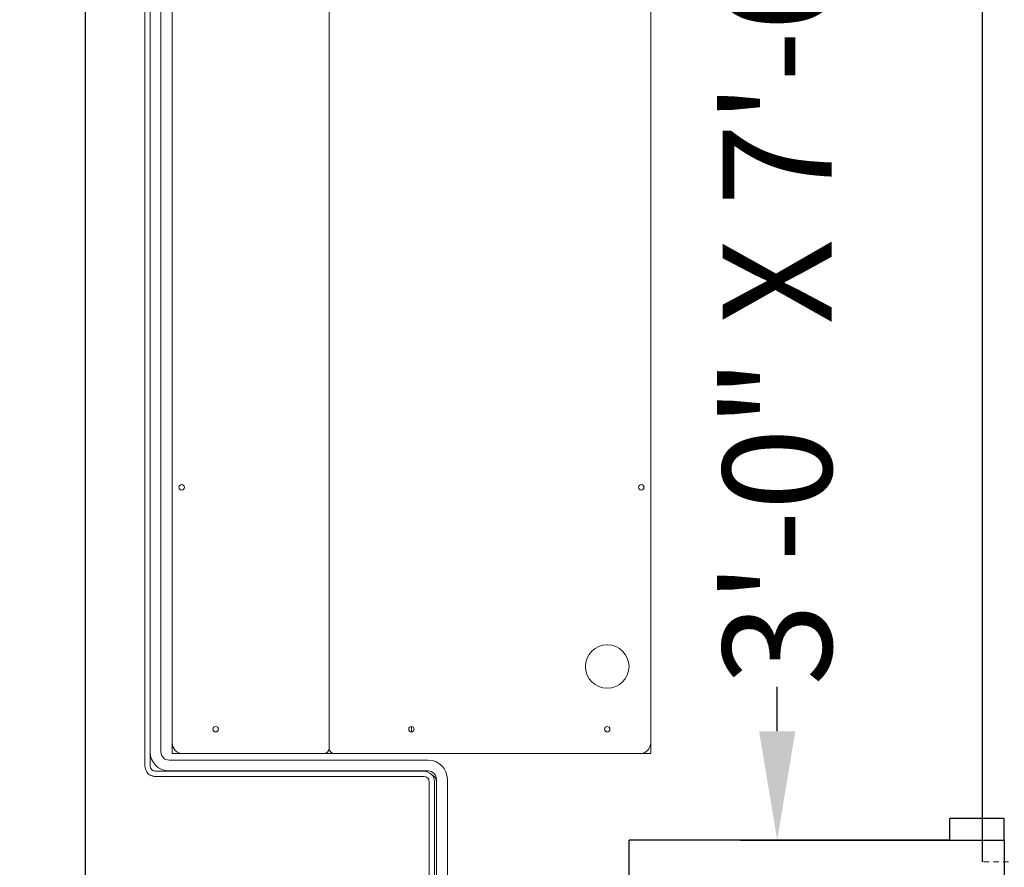
# Model space of a CAD drawing. Extents: x -277 to 148, y -99 to 381.
# Drawn here: x 92 to 114, y 133 to 152 of the extents above; entities that cross this region are included whole.
import ezdxf

# ---------------------------------------------------------------- set-up
doc = ezdxf.new("R2010")
doc.units = 0
doc.header["$LTSCALE"] = 0.5
doc.header["$MEASUREMENT"] = 0
doc.linetypes.add('HIDDEN', pattern=[0.375, 0.25, -0.125])
doc.layers.get('Defpoints').update_dxf_attribs({"linetype": 'CONTINUOUS'})
for name, color, linetype, lineweight in [('DIM', 86, 'CONTINUOUS', 5), ('DRAW', 152, 'CONTINUOUS', 25), ('HID', 84, 'HIDDEN', 5), ('Visible (ANSI)', 7, 'CONTINUOUS', 9)]:
    doc.layers.add(name, color=color, linetype=linetype, lineweight=lineweight)
doc.styles.add('ARIALNARROW', font='ARIALN.TTF')
doc.dimstyles.new('0375XP', dxfattribs={"dimscale": 26.6667, "dimtxt": 0.0938, "dimasz": 0.0938, "dimexe": 0.046, "dimexo": 0.046, "dimgap": 0.09, "dimtad": 0, "dimdec": 4, "dimzin": 3, "dimdsep": 46, "dimlunit": 4, "dimtxsty": 'ARIALNARROW', "dimcen": -0.0938, "dimclrd": 256, "dimclre": 256, "dimclrt": 256, "dimadec": 0, "dimazin": 0, "dimtfac": 1, "dimtdec": 4, "dimtofl": 0, "dimtmove": 0, "dimatfit": 3, "dimfxl": 1, "dimfrac": 2, "dimtolj": 1, "dimtzin": 0, "dimarcsym": 0})

# ---------------------------------------------------------------- blocks, each defined once
blk = doc.blocks.new('*D26')
at = {"layer": 'Defpoints', "color": 0, "transparency": 16777216}
for p in [(112.836, 169.4), (108.946, 133.4), (112.836, 133.4)]:
    blk.add_point(p, dxfattribs=at)
at = {"layer": 'DIM', "lineweight": -2, "transparency": 16777216}
for p, q in [((111.609, 169.4), (107.719, 169.4)), ((108.946, 166.898), (108.946, 165.879)), ((108.946, 135.901), (108.946, 136.92)), ((111.609, 133.4), (107.719, 133.4))]:
    blk.add_line(p, q, dxfattribs=at)
at = {"layer": 'DIM', "transparency": 16777216}
for points in [[(108.529, 166.898), (109.362, 166.898), (108.946, 169.4)], [(108.529, 135.901), (109.362, 135.901), (108.946, 133.4)]]:
    blk.add_solid(points, dxfattribs=at)
at = {"layer": 'DIM', "transparency": 16777216, "insert": (108.946, 151.4), "char_height": 2.50134, "attachment_point": 5, "rotation": 90, "style": 'ARIALNARROW'}
blk.add_mtext('\\A1;3\'-0" X 7\'-0" DOOR', dxfattribs=at)
blk = doc.blocks.new('*D27')
at = {"layer": 'Defpoints', "color": 0, "transparency": 16777216}
for p in [(113.666, 133.4), (137.666, 132.9), (113.666, 129.435)]:
    blk.add_point(p, dxfattribs=at)
at = {"layer": 'DIM', "lineweight": -2, "transparency": 16777216}
for p, q in [((113.666, 132.173), (113.666, 128.208)), ((137.666, 131.673), (137.666, 128.208)), ((116.167, 129.435), (120.537, 129.435)), ((135.165, 129.435), (130.795, 129.435))]:
    blk.add_line(p, q, dxfattribs=at)
at = {"layer": 'DIM', "transparency": 16777216}
for points in [[(116.167, 129.852), (116.167, 129.018), (113.666, 129.435)], [(135.165, 129.852), (135.165, 129.018), (137.666, 129.435)]]:
    blk.add_solid(points, dxfattribs=at)
at = {"layer": 'DIM', "transparency": 16777216, "insert": (125.666, 129.435), "char_height": 2.5013, "attachment_point": 5, "style": 'ARIALNARROW'}
blk.add_mtext('\\A1;3\'-6"', dxfattribs=at)

msp = doc.modelspace()

# ---------------------------------------------------------------- hatches: boundary and pattern name
at = {"layer": 'DRAW'}
h = msp.add_hatch(dxfattribs=at)
h.set_pattern_fill('ANSI33', color=3, scale=10)
h.set_pattern_definition([(45, (-4.2503, -10.084), (-1.767767, 1.767767), []), (45, (-2.4825, -10.084), (-1.767767, 1.767767), [1.25, -0.625])])
h.paths.add_polyline_path([(100.94523, 159.58512), (100.96074, 159.56085), (100.94081, 159.58191), (100.92088, 159.60235), (100.90095, 159.62164), (100.88102, 159.63928), (100.86109, 159.65475), (100.84116, 159.66754), (100.81902, 159.67812), (100.79688, 159.68463), (100.77474, 159.68685), (100.77474, 159.74685), (100.78895, 159.74685), (100.81813, 159.73422), (100.83983, 159.71917), (100.86152, 159.69897), (100.88322, 159.6741), (100.89872, 159.65385), (100.91423, 159.63202), (100.92973, 159.60898)], flags=17)
h.paths.add_polyline_path([(100.91671, 159.57084), (100.96074, 159.56085), (100.9285, 159.57185), (100.89875, 159.58285), (100.873, 159.59385), (100.85274, 159.60485), (100.83949, 159.61585), (100.83474, 159.62685), (100.77474, 159.62685), (100.77474, 159.61725), (100.82347, 159.59526), (100.86861, 159.58248)], flags=17)
h.paths.add_polyline_path([(112.92313, 159.61201), (112.93474, 159.62685), (112.93474, 159.74685), (112.92053, 159.74685), (112.88099, 159.72974), (112.84795, 159.69897), (112.82625, 159.6741), (112.80408, 159.64515), (112.77445, 159.60111), (112.74874, 159.56085), (112.77544, 159.56691), (112.80157, 159.57298), (112.82663, 159.57904), (112.85011, 159.5851), (112.8715, 159.59115), (112.8903, 159.5972)], flags=17)
edge = h.paths.add_edge_path(flags=17)
edge.add_arc((107.65474, 156.69631), 0.25, 25.24394, 90)
edge.add_line((107.65474, 156.94631), (107.05474, 156.94631))
edge.add_arc((107.05474, 156.69631), 0.25, 90, 154.75606)
edge.add_line((106.82861, 156.80292), (107.88086, 156.80292))
h.paths.add_polyline_path([(121.51383, 156.80292), (121.63883, 156.55592), (121.63883, 157.30292), (120.88883, 157.30292), (120.88883, 156.80292)])
h.paths.add_polyline_path([(1.04086, 127.64966), (1.04086, 171.89966), (106.04086, 171.89966), (106.04086, 170.89966), (113.66586, 170.89966), (113.66586, 179.52466), (-6.58414, 179.52466), (-6.58413, 77.27466), (5.04067, 77.27466), (5.04087, 80.52466), (5.04087, 84.89966), (1.04087, 84.89966), (1.04086, 103.64966), (-0.45914, 103.64966), (-0.45913, 127.64966)])

# ---------------------------------------------------------------- linework, layer by layer
for p, q in [((113.66586, 132.89966), (113.66586, 169.89966)), ((113.66586, 132.89966), (113.66586, 169.89966)), ((93.04086, 168.64966), (93.04086, 97.77466)), ((112.91586, 133.39966), (112.91586, 133.89966)), ((114.16586, 133.89966), (112.91586, 133.89966)), ((114.16586, 133.39966), (114.16586, 133.89966)), ((105.54086, 130.89966), (105.54086, 133.39966)), ((112.91586, 133.39966), (105.54086, 133.39966)), ((108.10336, 133.39966), (114.16586, 133.39966)), ((114.16586, 133.39966), (114.16586, 130.89966))]:
    msp.add_line(p, q, dxfattribs=at)
at = {"layer": 'HID'}
msp.add_lwpolyline([(113.66586, 132.89966), (113.66586, 169.89966), (137.66586, 169.89966), (137.66586, 132.89966)], close=True, dxfattribs=at)
at = {"layer": 'Visible (ANSI)'}
for p, q in [((94.41404, 135.10725), (94.41404, 171.45482)), ((94.53404, 135.42675), (94.53404, 171.45482)), ((94.53404, 171.45482), (94.53404, 135.10725)), ((94.78404, 171.45482), (94.78404, 135.42675)), ((95.0411, 168.70754), (95.0411, 135.637)), ((106.04086, 135.637), (106.04086, 168.70754)), ((95.04086, 167.88442), (95.04086, 136.46012)), ((98.6511, 153.62158), (98.6511, 135.512)), ((98.6511, 135.512), (98.6511, 153.62158)), ((95.04086, 136.46012), (95.04086, 136.387)), ((95.04086, 135.633), (95.04086, 136.387)), ((95.04086, 136.387), (95.0411, 136.387)), ((100.54086, 136.0095), (100.54086, 135.8845)), ((95.04086, 135.633), (95.04086, 135.387)), ((106.04086, 135.633), (106.04086, 135.637)), ((106.04086, 135.633), (106.04086, 135.387)), ((95.04086, 135.387), (95.2911, 135.387)), ((95.2911, 135.387), (98.5261, 135.387)), ((98.5261, 135.387), (98.7761, 135.387)), ((98.7761, 135.387), (105.79086, 135.387)), ((105.79086, 135.387), (106.04086, 135.387)), ((94.97304, 135.23775), (100.92686, 135.23775)), ((94.66004, 134.98125), (100.82486, 134.98125)), ((100.92686, 134.98775), (94.97304, 134.98775)), ((94.64504, 134.86125), (94.66004, 134.86125)), ((100.82486, 134.86125), (94.66004, 134.86125)), ((100.95086, 130.51416), (100.95086, 134.73525)), ((101.07086, 134.73525), (101.07086, 130.51416)), ((101.11586, 130.83866), (101.11586, 134.79875)), ((101.36586, 134.79875), (101.36586, 130.83866))]:
    msp.add_line(p, q, dxfattribs=at)
for centre, radius in [((95.2591, 141.507), 0.0625), ((105.82286, 141.507), 0.0625), ((105.04086, 137.38738), 0.5), ((96.0411, 135.947), 0.0625), ((100.54086, 135.947), 0.0625), ((105.04086, 135.947), 0.0625)]:
    msp.add_circle(centre, radius, dxfattribs=at)
for centre, radius, start, end in [((95.25911, 141.507), 0.0625, 90.006316, 269.993684), ((105.82261, 141.507), 0.0625, 270.114592, 89.885408), ((95.10336, 136.46012), 0.0625, 180, 184.983027), ((96.04086, 135.947), 0.0625, 270.108276, 89.891724), ((95.2911, 135.637), 0.25, 180, 270), ((105.79086, 135.637), 0.25, 270, 0), ((94.97304, 135.42675), 0.439, 180, 270), ((94.97304, 135.42675), 0.189, 180, 270), ((98.5261, 135.512), 0.125, 270, 360), ((98.7761, 135.512), 0.125, 180, 270), ((94.66004, 135.10725), 0.246, 180, 270), ((94.66004, 135.10725), 0.126, 180, 270), ((100.92686, 134.79875), 0.439, 0, 90), ((94.64504, 135.04725), 0.186, 239.777964, 270), ((100.82486, 134.73525), 0.246, 0, 90), ((100.92686, 134.79875), 0.189, 0, 90), ((100.92986, 134.73525), 0.186, 0, 67.583513), ((100.82486, 134.73525), 0.126, 0, 90)]:
    msp.add_arc(centre, radius, start, end, dxfattribs=at)

# ---------------------------------------------------------------- dimensions: what is measured, and where the dimension line sits
at = {"layer": 'DIM'}
dim = msp.add_linear_dim(base=(108.9455, 133.39966), p1=(112.83592, 169.39966), p2=(112.83592, 133.39966), angle=270, text='<> X 7\'-0" DOOR', dimstyle='0375XP', dxfattribs=at)
dim.commit()
dim.dimension.update_dxf_attribs({"geometry": '*D26', "text_midpoint": (108.9455, 151.39966), "dimtype": 160})
dim = msp.add_linear_dim(base=(113.66586, 129.43494), p1=(137.66586, 132.89966), p2=(113.66586, 133.39966), angle=180, text='3\'-6"', dimstyle='0375XP', dxfattribs=at)
dim.commit()
dim.dimension.update_dxf_attribs({"geometry": '*D27', "text_midpoint": (125.66586, 129.43494)})

doc.saveas('drawing.dxf')
